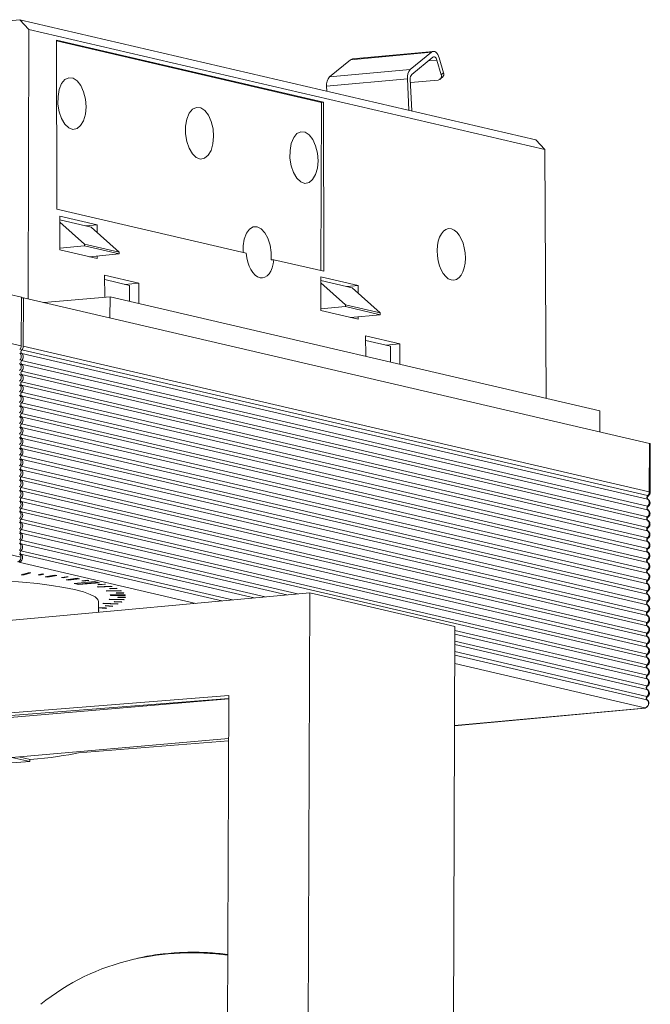
# Model space of a CAD drawing. Units: millimetres. Extents: x 35 to 103, y 8 to 133.
# Drawn here: x 73 to 103, y 86 to 132 of the extents above; entities that cross this region are included whole.
import ezdxf

# ---------------------------------------------------------------- set-up
doc = ezdxf.new("R2010")
doc.units = ezdxf.units.MM

msp = doc.modelspace()

# ---------------------------------------------------------------- linework, layer by layer
at = {"color": 8, "linetype": 'Continuous', "lineweight": 15}
for p, q in [((73.269, 131.642), (70.934, 131.427)), ((73.689, 131.184), (73.269, 131.642)), ((73.269, 131.642), (97.42, 126.023)), ((73.67, 118.579), (73.689, 131.184)), ((97.843, 125.564), (73.689, 131.184)), ((87.481, 127.779), (74.991, 130.685)), ((74.991, 130.685), (75.01, 122.776)), ((87.395, 127.77), (74.991, 130.655)), ((92.536, 130.118), (88.757, 129.77)), ((92.624, 130.157), (88.845, 129.808)), ((92.536, 130.118), (91.549, 129.313)), ((88.757, 129.77), (87.77, 128.964)), ((92.603, 129.889), (91.616, 129.083)), ((92.788, 129.755), (92.395, 129.719)), ((92.99, 129.065), (92.788, 129.755)), ((93.108, 129.161), (92.906, 129.851)), ((87.77, 128.964), (91.549, 129.313)), ((92.99, 129.065), (93.108, 129.161)), ((91.413, 128.873), (87.634, 128.524)), ((91.413, 128.873), (91.477, 127.406)), ((91.548, 128.863), (91.614, 127.374)), ((92.847, 128.816), (91.556, 128.697)), ((92.938, 128.852), (93.056, 128.948)), ((87.634, 128.524), (87.644, 128.298)), ((87.367, 119.898), (87.395, 127.77)), ((87.481, 127.779), (87.395, 127.77)), ((87.5, 119.867), (87.481, 127.779)), ((97.42, 126.023), (97.843, 125.564)), ((97.915, 113.92), (97.843, 125.564)), ((75.01, 122.776), (83.861, 120.716)), ((76.89, 122.045), (75.142, 122.452)), ((75.142, 122.452), (75.146, 120.871)), ((75.143, 122.282), (76.616, 121.939)), ((75.143, 122.171), (76.294, 121.139)), ((76.89, 122.045), (76.368, 121.996)), ((76.616, 121.939), (77.923, 120.76)), ((76.891, 121.69), (76.89, 122.045)), ((76.294, 121.056), (75.146, 120.95)), ((75.146, 120.871), (76.894, 120.464)), ((76.294, 121.139), (76.294, 121.056)), ((76.294, 121.139), (77.923, 120.76)), ((76.294, 121.056), (77.922, 120.677)), ((77.922, 120.677), (77.923, 120.76)), ((77.922, 120.677), (76.53, 120.549)), ((76.894, 120.464), (76.894, 120.582)), ((85.163, 120.411), (87.5, 119.867)), ((67.994, 119.899), (73.346, 118.654)), ((78.845, 119.318), (77.243, 119.691)), ((77.243, 119.691), (77.246, 118.65)), ((78.402, 119.207), (77.244, 119.477)), ((89.106, 119.203), (87.358, 119.61)), ((87.358, 119.61), (87.362, 118.028)), ((87.359, 119.439), (88.832, 119.097)), ((78.845, 119.318), (78.188, 119.257)), ((78.408, 118.458), (78.402, 119.207)), ((78.847, 118.356), (78.845, 119.318)), ((87.359, 119.329), (88.51, 118.297)), ((89.106, 119.203), (88.584, 119.154)), ((88.832, 119.097), (90.139, 117.918)), ((89.107, 118.848), (89.106, 119.203)), ((73.346, 118.654), (73.342, 116.379)), ((73.346, 118.622), (73.445, 118.631)), ((73.437, 116.357), (73.445, 118.631)), ((73.445, 118.631), (102.742, 111.815)), ((77.494, 118.671), (74.395, 118.41)), ((77.493, 117.689), (77.494, 118.671)), ((77.494, 118.671), (100.42, 113.337)), ((88.51, 118.214), (87.362, 118.108)), ((87.362, 118.028), (89.11, 117.622)), ((88.51, 118.297), (88.51, 118.214)), ((88.51, 118.297), (90.139, 117.918)), ((88.51, 118.214), (90.139, 117.835)), ((73.342, 116.379), (67.986, 117.625)), ((90.139, 117.835), (88.746, 117.706)), ((89.11, 117.622), (89.11, 117.74)), ((90.139, 117.835), (90.139, 117.918)), ((91.061, 116.476), (89.459, 116.849)), ((89.459, 116.849), (89.462, 115.887)), ((90.618, 116.365), (89.46, 116.634)), ((73.36, 116.185), (102.658, 109.369)), ((73.437, 116.357), (102.734, 109.54)), ((91.061, 116.476), (90.404, 116.415)), ((90.625, 115.616), (90.618, 116.365)), ((91.063, 115.514), (91.061, 116.476)), ((73.359, 115.691), (102.657, 108.874)), ((73.36, 116.02), (102.658, 109.204)), ((73.357, 115.196), (102.655, 108.38)), ((73.358, 115.526), (102.656, 108.709)), ((73.356, 115.031), (102.654, 108.215)), ((73.355, 114.702), (102.653, 107.885)), ((73.355, 114.537), (102.653, 107.72)), ((73.353, 114.207), (102.651, 107.391)), ((73.353, 114.042), (102.651, 107.226)), ((73.351, 113.548), (102.649, 106.731)), ((73.352, 113.713), (102.65, 106.896)), ((73.349, 113.053), (102.647, 106.237)), ((73.35, 113.218), (102.648, 106.402)), ((100.42, 113.337), (100.426, 112.354)), ((73.347, 112.559), (102.646, 105.742)), ((73.348, 112.724), (102.646, 105.907)), ((73.346, 112.229), (102.644, 105.413)), ((73.346, 112.064), (102.644, 105.248)), ((73.344, 111.57), (102.642, 104.753)), ((73.345, 111.735), (102.643, 104.918)), ((102.734, 109.54), (102.742, 111.815)), ((102.774, 109.52), (102.782, 111.795)), ((73.342, 111.075), (102.64, 104.259)), ((73.343, 111.24), (102.641, 104.424)), ((73.341, 110.746), (102.639, 103.929)), ((73.339, 110.251), (102.637, 103.435)), ((73.34, 110.581), (102.638, 103.764)), ((73.337, 109.757), (102.636, 102.94)), ((73.339, 110.086), (102.637, 103.27)), ((73.336, 109.262), (102.634, 102.446)), ((73.337, 109.592), (102.635, 102.775)), ((73.334, 108.768), (102.632, 101.951)), ((73.335, 109.097), (102.633, 102.281)), ((73.333, 108.603), (102.631, 101.787)), ((73.332, 108.273), (102.63, 101.457)), ((73.332, 108.109), (102.63, 101.292)), ((73.326, 106.485), (67.951, 107.735)), ((73.33, 107.779), (86.275, 104.767)), ((73.33, 107.614), (85.767, 104.72)), ((73.328, 107.12), (84.245, 104.58)), ((73.329, 107.284), (84.752, 104.627)), ((73.326, 106.625), (82.722, 104.439)), ((73.327, 106.79), (83.229, 104.486)), ((81.512, 104.328), (73.231, 106.254)), ((73.662, 105.76), (73.342, 105.669)), ((73.342, 105.669), (73.476, 105.658)), ((73.41, 105.688), (73.476, 105.683)), ((73.476, 105.683), (73.727, 105.755)), ((73.476, 105.658), (73.795, 105.75)), ((73.476, 105.683), (73.476, 105.658)), ((73.795, 105.75), (73.662, 105.76)), ((74.312, 105.704), (74.126, 105.661)), ((74.126, 105.661), (74.21, 105.653)), ((74.201, 105.678), (74.21, 105.677)), ((74.21, 105.677), (74.321, 105.703)), ((74.21, 105.653), (74.396, 105.696)), ((74.21, 105.677), (74.21, 105.653)), ((74.396, 105.696), (74.312, 105.704)), ((74.886, 105.644), (74.464, 105.563)), ((74.464, 105.563), (74.584, 105.549)), ((74.544, 105.579), (74.584, 105.574)), ((74.584, 105.574), (74.926, 105.64)), ((74.584, 105.549), (75.006, 105.631)), ((74.584, 105.574), (74.584, 105.549)), ((75.006, 105.631), (74.886, 105.644)), ((75.464, 105.573), (75.229, 105.535)), ((75.229, 105.535), (75.303, 105.525)), ((75.303, 105.525), (75.538, 105.562)), ((75.303, 105.547), (75.303, 105.525)), ((75.538, 105.562), (75.464, 105.573)), ((75.962, 105.499), (75.449, 105.43)), ((75.449, 105.43), (75.551, 105.414)), ((75.532, 105.442), (75.551, 105.438)), ((75.551, 105.438), (75.981, 105.496)), ((75.551, 105.414), (76.064, 105.483)), ((75.551, 105.438), (75.551, 105.414)), ((76.788, 105.345), (75.822, 105.256)), ((75.822, 105.256), (76.039, 105.205)), ((75.898, 105.263), (76.039, 105.23)), ((76.064, 105.483), (75.962, 105.499)), ((76.039, 105.23), (76.929, 105.312)), ((76.039, 105.205), (77.005, 105.294)), ((76.039, 105.23), (76.039, 105.205)), ((76.449, 105.414), (76.172, 105.383)), ((76.172, 105.383), (76.234, 105.371)), ((76.234, 105.371), (76.51, 105.402)), ((76.234, 105.39), (76.234, 105.371)), ((76.51, 105.402), (76.449, 105.414)), ((77.005, 105.294), (76.788, 105.345)), ((77.539, 105.139), (76.895, 105.101)), ((76.895, 105.101), (76.953, 105.08)), ((77.237, 105.233), (76.927, 105.21)), ((76.927, 105.21), (76.974, 105.197)), ((76.953, 105.08), (77.598, 105.119)), ((76.953, 105.105), (76.953, 105.08)), ((76.974, 105.197), (77.284, 105.22)), ((76.974, 105.213), (76.974, 105.197)), ((77.284, 105.22), (77.237, 105.233)), ((77.598, 105.119), (77.539, 105.139)), ((69.213, 103.192), (86.846, 104.82)), ((77.994, 104.935), (77.311, 104.915)), ((77.311, 104.915), (77.345, 104.893)), ((77.345, 104.916), (77.345, 104.893)), ((77.345, 104.893), (78.027, 104.914)), ((77.804, 105.035), (77.471, 105.02)), ((77.471, 105.02), (77.502, 105.006)), ((77.502, 105.022), (77.502, 105.006)), ((77.502, 105.006), (77.835, 105.021)), ((78.204, 104.724), (77.505, 104.721)), ((77.505, 104.721), (77.512, 104.699)), ((77.512, 104.721), (77.512, 104.699)), ((77.512, 104.699), (78.211, 104.702)), ((78.133, 104.827), (77.786, 104.821)), ((77.786, 104.821), (77.8, 104.806)), ((77.8, 104.821), (77.8, 104.806)), ((77.8, 104.806), (78.147, 104.812)), ((77.835, 105.021), (77.804, 105.035)), ((77.864, 104.617), (77.861, 104.602)), ((77.861, 104.602), (78.21, 104.599)), ((78.214, 104.614), (77.864, 104.617)), ((78.027, 104.914), (77.994, 104.935)), ((78.147, 104.812), (78.133, 104.827)), ((78.211, 104.702), (78.204, 104.724)), ((78.21, 104.599), (78.214, 104.614)), ((78.211, 104.614), (78.21, 104.599)), ((86.846, 104.82), (86.676, 56.954)), ((93.633, 103.241), (86.846, 104.82)), ((76.954, 103.907), (76.953, 104.409)), ((77.345, 104.107), (76.953, 104.138)), ((76.953, 104.138), (77.277, 104.112)), ((77.206, 104.336), (77.162, 104.315)), ((77.162, 104.315), (77.831, 104.282)), ((77.875, 104.303), (77.206, 104.336)), ((77.306, 104.221), (77.268, 104.207)), ((77.268, 104.207), (77.592, 104.186)), ((77.63, 104.2), (77.306, 104.221)), ((77.469, 104.526), (77.451, 104.504)), ((77.451, 104.504), (78.145, 104.489)), ((78.164, 104.511), (77.469, 104.526)), ((77.592, 104.202), (77.592, 104.186)), ((77.592, 104.186), (77.63, 104.2)), ((77.702, 104.415), (77.681, 104.4)), ((77.681, 104.4), (78.024, 104.388)), ((78.045, 104.403), (77.702, 104.415)), ((77.831, 104.306), (77.831, 104.282)), ((77.831, 104.282), (77.875, 104.303)), ((78.024, 104.388), (78.045, 104.403)), ((78.024, 104.403), (78.024, 104.388)), ((78.145, 104.512), (78.145, 104.489)), ((78.145, 104.489), (78.164, 104.511)), ((76.953, 104.113), (77.277, 104.088)), ((76.982, 104.012), (76.953, 104.015)), ((76.953, 104.005), (76.982, 104.012)), ((77.277, 104.112), (77.278, 104.112)), ((77.277, 104.112), (77.277, 104.088)), ((77.277, 104.088), (77.345, 104.107)), ((93.462, 55.375), (93.633, 103.241)), ((93.632, 103.055), (102.628, 100.962)), ((93.632, 102.891), (102.628, 100.798)), ((93.63, 102.561), (102.627, 100.468)), ((93.63, 102.396), (102.626, 100.303)), ((93.628, 101.902), (102.624, 99.809)), ((93.629, 102.067), (102.625, 99.973)), ((102.53, 99.437), (93.627, 101.509)), ((83.051, 100.021), (69.235, 98.916)), ((82.937, 67.949), (83.051, 100.021)), ((83.051, 99.88), (66.947, 98.609)), ((66.983, 98.498), (83.051, 99.865)), ((93.616, 98.606), (102.515, 99.427)), ((93.616, 98.603), (102.535, 99.426)), ((102.535, 99.426), (102.515, 99.427)), ((83.044, 98.005), (72.904, 97.121)), ((76.022, 97.337), (83.044, 97.898)), ((72.904, 97.121), (73.744, 96.925)), ((73.755, 97.025), (73.222, 97.149)), ((73.744, 97.027), (73.744, 96.925))]:
    msp.add_line(p, q, dxfattribs=at)
at = {"color": 8, "linetype": 'Continuous', "lineweight": 15, "flags": 128}
for points in [[(92.906, 129.851), (92.875, 129.937), (92.837, 130.012), (92.792, 130.074), (92.742, 130.12), (92.69, 130.148), (92.637, 130.157), (92.585, 130.147), (92.536, 130.118)], [(88.757, 129.77), (88.806, 129.798), (88.845, 129.808)], [(92.603, 129.889), (92.627, 129.903), (92.653, 129.908), (92.68, 129.903), (92.706, 129.889), (92.731, 129.866), (92.754, 129.836), (92.773, 129.798), (92.788, 129.755)], [(76.372, 127.566), (76.344, 127.927), (76.259, 128.27), (76.127, 128.564), (75.957, 128.782), (75.765, 128.907), (75.569, 128.926), (75.386, 128.837), (75.231, 128.65), (75.119, 128.38), (75.06, 128.051), (75.059, 127.693), (75.115, 127.337), (75.225, 127.015), (75.378, 126.756), (75.561, 126.582), (75.757, 126.51), (75.949, 126.545), (76.12, 126.684), (76.255, 126.916), (76.341, 127.219), (76.372, 127.566)], [(82.344, 126.177), (82.316, 126.538), (82.232, 126.88), (82.099, 127.174), (81.929, 127.393), (81.738, 127.517), (81.541, 127.536), (81.358, 127.448), (81.203, 127.26), (81.091, 126.99), (81.032, 126.661), (81.031, 126.303), (81.088, 125.947), (81.198, 125.625), (81.35, 125.366), (81.533, 125.193), (81.729, 125.12), (81.921, 125.155), (82.092, 125.295), (82.227, 125.526), (82.313, 125.829), (82.344, 126.177)], [(87.23, 125.04), (87.202, 125.401), (87.118, 125.744), (86.985, 126.037), (86.816, 126.256), (86.624, 126.38), (86.428, 126.399), (86.244, 126.311), (86.09, 126.123), (85.978, 125.853), (85.919, 125.524), (85.917, 125.166), (85.974, 124.81), (86.084, 124.489), (86.237, 124.229), (86.42, 124.056), (86.616, 123.983), (86.808, 124.019), (86.979, 124.158), (87.113, 124.39), (87.2, 124.693), (87.23, 125.04)], [(85.031, 120.401), (85.037, 120.747), (84.988, 121.094), (84.888, 121.412), (84.746, 121.675), (84.574, 121.862), (84.385, 121.956), (84.197, 121.95), (84.023, 121.844), (83.88, 121.647), (83.778, 121.375), (83.727, 121.052), (83.727, 120.748)], [(102.658, 109.369), (102.673, 109.364), (102.682, 109.36), (102.684, 109.355), (102.681, 109.351), (102.68, 109.35)], [(102.774, 109.52), (102.774, 109.519), (102.773, 109.516)], [(102.657, 108.874), (102.671, 108.87), (102.68, 108.865), (102.682, 108.861), (102.679, 108.856), (102.678, 108.856)], [(102.658, 109.204), (102.672, 109.199), (102.679, 109.196)], [(102.679, 109.196), (102.681, 109.195), (102.684, 109.191)], [(102.655, 108.38), (102.669, 108.375), (102.678, 108.371), (102.681, 108.366), (102.677, 108.362), (102.677, 108.361)], [(102.656, 108.709), (102.67, 108.705), (102.678, 108.702)], [(102.678, 108.702), (102.679, 108.701), (102.682, 108.697)], [(102.653, 107.885), (102.668, 107.881), (102.676, 107.876), (102.679, 107.872), (102.675, 107.867), (102.675, 107.867)], [(102.654, 108.215), (102.669, 108.211), (102.676, 108.207)], [(102.676, 108.207), (102.677, 108.206), (102.68, 108.202)], [(102.651, 107.391), (102.666, 107.386), (102.674, 107.382), (102.677, 107.377), (102.674, 107.373), (102.673, 107.372)], [(102.653, 107.72), (102.667, 107.716), (102.674, 107.713)], [(102.674, 107.713), (102.676, 107.712), (102.678, 107.708)], [(102.651, 107.226), (102.665, 107.222), (102.672, 107.218)], [(102.672, 107.218), (102.674, 107.217), (102.676, 107.213)], [(102.649, 106.731), (102.663, 106.727), (102.671, 106.724)], [(102.65, 106.896), (102.664, 106.892), (102.673, 106.887), (102.675, 106.883), (102.672, 106.878), (102.671, 106.878)], [(102.671, 106.724), (102.672, 106.723), (102.675, 106.719)], [(102.647, 106.237), (102.662, 106.233), (102.669, 106.229)], [(102.648, 106.402), (102.662, 106.397), (102.671, 106.393), (102.674, 106.388), (102.67, 106.384), (102.67, 106.383)], [(102.669, 106.229), (102.67, 106.228), (102.673, 106.224)], [(102.646, 105.907), (102.661, 105.903), (102.669, 105.898), (102.672, 105.894), (102.668, 105.889), (102.668, 105.889)], [(102.646, 105.742), (102.66, 105.738), (102.667, 105.735)], [(102.667, 105.735), (102.669, 105.734), (102.671, 105.73)], [(72.64, 105.38), (73.399, 105.322), (74.107, 105.252), (74.755, 105.17), (75.333, 105.077), (75.833, 104.974), (76.248, 104.864), (76.571, 104.747), (76.797, 104.626), (76.924, 104.502), (76.953, 104.409)], [(102.644, 105.413), (102.659, 105.409), (102.667, 105.404), (102.67, 105.399), (102.666, 105.395), (102.666, 105.394)], [(102.644, 105.248), (102.658, 105.244), (102.665, 105.24)], [(102.665, 105.24), (102.667, 105.239), (102.669, 105.235)], [(102.642, 104.753), (102.656, 104.749), (102.664, 104.746)], [(102.643, 104.918), (102.657, 104.914), (102.666, 104.91), (102.668, 104.905), (102.665, 104.9), (102.664, 104.9)], [(102.664, 104.746), (102.665, 104.745), (102.668, 104.741)], [(102.64, 104.259), (102.655, 104.255), (102.662, 104.251)], [(102.641, 104.424), (102.655, 104.42), (102.664, 104.415), (102.667, 104.41), (102.663, 104.406), (102.663, 104.406)], [(102.662, 104.251), (102.663, 104.25), (102.666, 104.246)], [(102.638, 103.764), (102.653, 103.76), (102.66, 103.757)], [(102.639, 103.929), (102.653, 103.925), (102.662, 103.921), (102.665, 103.916), (102.661, 103.911), (102.661, 103.911)], [(102.66, 103.757), (102.662, 103.756), (102.664, 103.752)], [(102.637, 103.435), (102.652, 103.431), (102.66, 103.426), (102.663, 103.421), (102.659, 103.417), (102.659, 103.417)], [(102.637, 103.27), (102.651, 103.266), (102.658, 103.262)], [(102.658, 103.262), (102.66, 103.261), (102.662, 103.257)], [(102.635, 102.775), (102.649, 102.771), (102.657, 102.768)], [(102.636, 102.94), (102.65, 102.936), (102.659, 102.932), (102.661, 102.927), (102.658, 102.922), (102.657, 102.922)], [(102.657, 102.768), (102.658, 102.767), (102.661, 102.763)], [(102.634, 102.446), (102.648, 102.442), (102.657, 102.437), (102.659, 102.432), (102.656, 102.428), (102.656, 102.428)], [(102.632, 101.951), (102.646, 101.947), (102.655, 101.943), (102.658, 101.938), (102.654, 101.933), (102.654, 101.933)], [(102.633, 102.281), (102.648, 102.277), (102.655, 102.273)], [(102.655, 102.273), (102.656, 102.272), (102.659, 102.269)], [(102.63, 101.457), (102.645, 101.453), (102.653, 101.448), (102.656, 101.444), (102.652, 101.439), (102.652, 101.439)], [(102.631, 101.787), (102.646, 101.782), (102.653, 101.779)], [(102.653, 101.779), (102.655, 101.778), (102.657, 101.774)], [(102.628, 100.962), (102.643, 100.958), (102.652, 100.954), (102.654, 100.949), (102.651, 100.944), (102.65, 100.944)], [(102.63, 101.292), (102.644, 101.288), (102.651, 101.284)], [(102.651, 101.284), (102.653, 101.283), (102.655, 101.28)], [(102.627, 100.468), (102.641, 100.464), (102.65, 100.459), (102.652, 100.455), (102.649, 100.45), (102.649, 100.45)], [(102.628, 100.798), (102.642, 100.793), (102.65, 100.79)], [(102.65, 100.79), (102.651, 100.789), (102.654, 100.785)], [(102.626, 100.303), (102.641, 100.299), (102.648, 100.295)], [(102.648, 100.295), (102.649, 100.294), (102.652, 100.291)], [(102.624, 99.809), (102.639, 99.804), (102.646, 99.801)], [(102.625, 99.973), (102.639, 99.969), (102.648, 99.965), (102.651, 99.96), (102.647, 99.955), (102.647, 99.955)], [(102.646, 99.801), (102.647, 99.8), (102.65, 99.796)], [(102.515, 99.427), (102.523, 99.428), (102.529, 99.429), (102.534, 99.43), (102.537, 99.432), (102.538, 99.433), (102.537, 99.435), (102.535, 99.436), (102.53, 99.437)]]:
    msp.add_lwpolyline(points, dxfattribs=at)
at = {"color": 8, "linetype": 'Continuous', "lineweight": 15}
for centre, radius, start, end in [((91.962, 128.944), 0.554, 138.2133, 187.344), ((91.823, 128.899), 0.277, 138.2127, 187.3445), ((92.823, 128.995), 0.181, 277.6439, 22.7317), ((92.923, 129.094), 0.197, 312.4577, 20.1683), ((88.183, 128.595), 0.554, 138.2133, 187.344), ((102.743, 111.767), 0.0481, 35.3482, 90.9679), ((102.728, 109.286), 0.108, 130.2401, 229.352), ((102.503, 109.539), 0.231, 312.209, 0.2216), ((102.735, 109.492), 0.0481, 35.3482, 90.9679), ((102.727, 108.791), 0.108, 130.2401, 229.352), ((102.517, 109.039), 0.217, 310.2402, 49.352), ((102.725, 108.297), 0.108, 130.2401, 229.352), ((102.515, 108.545), 0.217, 310.2402, 49.352), ((102.723, 107.802), 0.108, 130.2401, 229.352), ((102.513, 108.05), 0.217, 310.2402, 49.352), ((102.721, 107.308), 0.108, 130.2399, 229.3522), ((102.511, 107.556), 0.217, 310.2402, 49.352), ((102.51, 107.061), 0.217, 310.2402, 49.352), ((102.72, 106.813), 0.108, 130.2402, 229.352), ((102.508, 106.567), 0.217, 310.2402, 49.352), ((102.718, 106.319), 0.108, 130.2402, 229.352), ((102.506, 106.073), 0.217, 310.2401, 49.3521), ((102.716, 105.825), 0.108, 130.2402, 229.352), ((102.504, 105.578), 0.217, 310.2402, 49.352), ((102.714, 105.33), 0.108, 130.2402, 229.352), ((102.503, 105.084), 0.217, 310.2402, 49.352), ((102.713, 104.836), 0.108, 130.2402, 229.352), ((102.501, 104.589), 0.217, 310.2402, 49.352), ((102.711, 104.341), 0.108, 130.2402, 229.352), ((102.499, 104.095), 0.217, 310.2402, 49.352), ((102.709, 103.847), 0.108, 130.2402, 229.352), ((102.497, 103.6), 0.217, 310.2402, 49.352), ((102.707, 103.352), 0.108, 130.2401, 229.3521), ((102.496, 103.106), 0.217, 310.2402, 49.352), ((102.705, 102.858), 0.108, 130.2402, 229.352), ((102.494, 102.611), 0.217, 310.2402, 49.352), ((102.704, 102.363), 0.108, 130.2401, 229.3521), ((102.702, 101.869), 0.108, 130.2402, 229.352), ((102.492, 102.117), 0.217, 310.2402, 49.352), ((102.7, 101.374), 0.108, 130.2401, 229.3521), ((102.49, 101.622), 0.217, 310.2402, 49.352), ((102.698, 100.88), 0.108, 130.2402, 229.352), ((102.489, 101.128), 0.217, 310.2402, 49.352), ((102.697, 100.385), 0.108, 130.2402, 229.352), ((102.487, 100.633), 0.217, 310.2401, 49.3521), ((102.485, 100.139), 0.217, 310.2401, 49.352), ((102.489, 99.645), 0.212, 281.2389, 50.3017), ((102.695, 99.891), 0.108, 130.2401, 229.352), ((102.525, 99.499), 0.0741, 277.7381, 327.1268), ((80.919, 77.331), 10.593, 102.8606, 128.9973), ((81.357, 75.339), 12.633, 82.4925, 102.79)]:
    msp.add_arc(centre, radius, start, end, dxfattribs=at)
msp.add_ellipse((93.466, 120.659), major_axis=(-0.122, 1.21), ratio=0.536324, dxfattribs=at)
for centre, major_axis, ratio, start_param, end_param in [((84.512, 120.766), (-0.122, 1.21), 0.536324, 1.557881, 4.361065), ((100.561, 121.714), (64.937, 4.658), 0.003133, 4.470665, 4.472765), ((73.174, 116.363), (0.044, 0.195), 0.830727, 3.991289, 4.9764), ((73.407, 116.107), (0.0235, 0.0972), 0.839581, 0.862084, 2.832305), ((73.267, 116.342), (0.047, 0.194), 0.839581, 4.003676, 4.988787), ((73.173, 115.868), (0.044, 0.195), 0.830727, 3.991289, 5.961511), ((73.405, 115.612), (0.0235, 0.0972), 0.839581, 0.862084, 2.832305), ((73.265, 115.847), (0.047, 0.194), 0.839581, 4.003676, 5.973898), ((73.172, 115.374), (0.044, 0.195), 0.830727, 3.991289, 5.961511), ((73.404, 115.118), (0.0235, 0.0972), 0.839581, 0.862084, 2.832305), ((73.264, 115.353), (0.047, 0.194), 0.839581, 4.003676, 5.973898), ((73.172, 114.879), (0.044, 0.195), 0.830727, 3.991289, 5.961511), ((73.262, 114.858), (0.047, 0.194), 0.839581, 4.003676, 5.973898), ((73.171, 114.384), (0.044, 0.195), 0.830727, 3.991289, 5.961511), ((73.402, 114.623), (0.0235, 0.0972), 0.839581, 0.862084, 2.832305), ((73.26, 114.364), (0.047, 0.194), 0.839581, 4.003676, 5.973898), ((73.17, 113.89), (0.044, 0.195), 0.830727, 3.991289, 5.961511), ((73.4, 114.129), (0.0235, 0.0972), 0.839581, 0.862084, 2.832305), ((73.258, 113.869), (0.047, 0.194), 0.839581, 4.003676, 5.973898), ((73.169, 113.395), (0.044, 0.195), 0.830727, 3.991289, 5.961511), ((73.398, 113.634), (0.0235, 0.0972), 0.839581, 0.862084, 2.832305), ((73.257, 113.375), (0.047, 0.194), 0.839581, 4.003676, 5.973898), ((73.168, 112.9), (0.044, 0.195), 0.830727, 3.991289, 5.961511), ((73.396, 113.14), (0.0235, 0.0972), 0.839581, 0.862084, 2.832305), ((73.255, 112.88), (0.047, 0.194), 0.839581, 4.003676, 5.973898), ((73.168, 112.406), (0.044, 0.195), 0.830727, 3.991289, 5.961511), ((73.395, 112.645), (0.0235, 0.0972), 0.839581, 0.862084, 2.832305), ((73.253, 112.386), (0.047, 0.194), 0.839581, 4.003676, 5.973898), ((73.167, 111.911), (0.044, 0.195), 0.830727, 3.991289, 5.961511), ((73.393, 112.151), (0.0235, 0.0972), 0.839581, 0.862084, 2.832305), ((73.251, 111.891), (0.047, 0.194), 0.839581, 4.003676, 5.973898), ((73.166, 111.416), (0.044, 0.195), 0.830727, 3.991289, 5.961511), ((73.391, 111.656), (0.0235, 0.0972), 0.839581, 0.862084, 2.832305), ((73.249, 111.397), (0.047, 0.194), 0.839581, 4.003676, 5.973898), ((73.165, 110.921), (0.044, 0.195), 0.830727, 3.991289, 5.961511), ((73.389, 111.162), (0.0235, 0.0972), 0.839581, 0.862084, 2.832305), ((73.248, 110.902), (0.047, 0.194), 0.839581, 4.003676, 5.973898), ((73.164, 110.427), (0.044, 0.195), 0.830727, 3.991289, 5.961511), ((73.388, 110.668), (0.0235, 0.0972), 0.839581, 0.862084, 2.832305), ((73.386, 110.173), (0.0235, 0.0972), 0.839581, 0.862084, 2.832305), ((73.246, 110.408), (0.047, 0.194), 0.839581, 4.003676, 5.973898), ((73.163, 109.932), (0.044, 0.195), 0.830727, 3.991289, 5.961511), ((73.384, 109.679), (0.0235, 0.0972), 0.839581, 0.862084, 2.832305), ((73.244, 109.913), (0.047, 0.194), 0.839581, 4.003676, 5.973898), ((73.163, 109.437), (0.044, 0.195), 0.830727, 3.991289, 5.961511), ((73.382, 109.184), (0.0235, 0.0972), 0.839581, 0.862084, 2.832305), ((73.242, 109.419), (0.047, 0.194), 0.839581, 4.003676, 5.973898), ((73.162, 108.943), (0.044, 0.195), 0.830727, 3.991289, 5.961511), ((73.381, 108.69), (0.0235, 0.0972), 0.839581, 0.862084, 2.832305), ((73.241, 108.924), (0.047, 0.194), 0.839581, 4.003676, 5.973898), ((73.161, 108.448), (0.044, 0.195), 0.830727, 3.991289, 5.961511), ((73.239, 108.43), (0.047, 0.194), 0.839581, 4.003676, 5.973898), ((73.16, 107.953), (0.044, 0.195), 0.830727, 3.991289, 5.961511), ((73.379, 108.195), (0.0235, 0.0972), 0.839581, 0.862084, 2.832305), ((73.237, 107.935), (0.047, 0.194), 0.839581, 4.003676, 5.973898), ((73.159, 107.459), (0.044, 0.195), 0.830727, 3.991289, 5.961511), ((73.377, 107.701), (0.0235, 0.0972), 0.839581, 0.862084, 2.832305), ((73.235, 107.441), (0.047, 0.194), 0.839581, 4.003676, 5.973898), ((73.159, 106.964), (0.044, 0.195), 0.830727, 3.991289, 5.961511), ((73.375, 107.206), (0.0235, 0.0972), 0.839581, 0.862084, 2.832305), ((73.234, 106.946), (0.047, 0.194), 0.839581, 4.003676, 5.973898), ((73.158, 106.469), (0.044, 0.195), 0.830727, 3.405604, 4.9764), ((73.232, 106.452), (0.047, 0.194), 0.839581, 3.417991, 5.973898), ((73.158, 106.469), (0.044, 0.195), 0.830727, 4.9764, 5.961511), ((73.374, 106.712), (0.0235, 0.0972), 0.839581, 0.862084, 2.832305), ((69.944, 97.81), (7, -0.056), 0.145353, 2.145902, 5.287494), ((69.944, 97.911), (7.02, -0.087), 0.142531, 5.288059, 5.760913)]:
    msp.add_ellipse(centre, major_axis=major_axis, ratio=ratio, start_param=start_param, end_param=end_param, dxfattribs=at)
for points, knots in [([(102.679, 109.197), (102.675, 109.199), (102.665, 109.207), (102.646, 109.231), (102.637, 109.267), (102.642, 109.303), (102.657, 109.33), (102.672, 109.345), (102.678, 109.348), (102.68, 109.35)], [0, 0, 0, 0, 0.09904, 0.275799, 0.457494, 0.658555, 0.813761, 0.940514, 1, 1, 1, 1]), ([(102.68, 109.35), (102.693, 109.36), (102.72, 109.38), (102.749, 109.42), (102.769, 109.467), (102.772, 109.5), (102.773, 109.516)], [0, 0, 0, 0, 0.2491806, 0.4990113, 0.7493602, 1, 1, 1, 1]), ([(102.677, 108.702), (102.673, 108.705), (102.663, 108.712), (102.645, 108.736), (102.635, 108.772), (102.64, 108.808), (102.655, 108.835), (102.67, 108.85), (102.676, 108.854), (102.678, 108.855)], [0, 0, 0, 0, 0.09904, 0.275799, 0.457494, 0.658555, 0.813761, 0.940514, 1, 1, 1, 1]), ([(102.678, 108.856), (102.692, 108.866), (102.718, 108.885), (102.747, 108.926), (102.766, 108.972), (102.773, 109.022), (102.768, 109.072), (102.751, 109.119), (102.723, 109.161), (102.697, 109.181), (102.684, 109.191)], [0, 0, 0, 0, 0.124612, 0.249529, 0.374696, 0.500001, 0.625302, 0.750471, 0.875391, 1, 1, 1, 1]), ([(102.675, 108.208), (102.671, 108.21), (102.661, 108.218), (102.643, 108.242), (102.633, 108.278), (102.638, 108.314), (102.653, 108.341), (102.668, 108.356), (102.674, 108.36), (102.676, 108.361)], [0, 0, 0, 0, 0.09904, 0.275799, 0.457494, 0.658555, 0.813761, 0.940514, 1, 1, 1, 1]), ([(102.677, 108.361), (102.69, 108.371), (102.716, 108.391), (102.745, 108.431), (102.764, 108.478), (102.771, 108.527), (102.766, 108.577), (102.749, 108.624), (102.721, 108.666), (102.695, 108.687), (102.682, 108.697)], [0, 0, 0, 0, 0.124612, 0.249529, 0.374696, 0.500001, 0.625304, 0.750471, 0.875391, 1, 1, 1, 1]), ([(102.673, 107.713), (102.67, 107.716), (102.659, 107.723), (102.641, 107.747), (102.632, 107.783), (102.636, 107.819), (102.651, 107.846), (102.666, 107.861), (102.672, 107.865), (102.674, 107.866)], [0, 0, 0, 0, 0.09904, 0.2758, 0.457492, 0.658553, 0.813763, 0.940514, 1, 1, 1, 1]), ([(102.675, 107.867), (102.688, 107.877), (102.714, 107.896), (102.744, 107.937), (102.763, 107.983), (102.77, 108.033), (102.765, 108.083), (102.747, 108.13), (102.719, 108.172), (102.693, 108.192), (102.68, 108.202)], [0, 0, 0, 0, 0.124612, 0.249529, 0.374696, 0.500001, 0.625304, 0.750471, 0.875391, 1, 1, 1, 1]), ([(102.672, 107.219), (102.668, 107.221), (102.657, 107.229), (102.639, 107.253), (102.63, 107.289), (102.635, 107.325), (102.65, 107.352), (102.665, 107.367), (102.671, 107.371), (102.673, 107.372)], [0, 0, 0, 0, 0.0990397, 0.2757996, 0.4574906, 0.6585513, 0.8137616, 0.9405116, 1, 1, 1, 1]), ([(102.673, 107.372), (102.686, 107.382), (102.713, 107.402), (102.742, 107.442), (102.761, 107.489), (102.768, 107.538), (102.763, 107.588), (102.745, 107.635), (102.717, 107.677), (102.691, 107.698), (102.678, 107.708)], [0, 0, 0, 0, 0.124612, 0.249529, 0.374696, 0.500001, 0.625304, 0.750471, 0.875391, 1, 1, 1, 1]), ([(102.671, 106.878), (102.685, 106.888), (102.711, 106.907), (102.74, 106.948), (102.759, 106.994), (102.766, 107.044), (102.761, 107.094), (102.744, 107.141), (102.716, 107.183), (102.689, 107.203), (102.676, 107.213)], [0, 0, 0, 0, 0.124612, 0.249529, 0.374697, 0.500001, 0.625304, 0.750471, 0.875391, 1, 1, 1, 1]), ([(102.67, 106.724), (102.666, 106.727), (102.656, 106.734), (102.638, 106.759), (102.628, 106.794), (102.633, 106.83), (102.648, 106.857), (102.663, 106.872), (102.669, 106.876), (102.671, 106.877)], [0, 0, 0, 0, 0.09904, 0.275799, 0.457494, 0.658555, 0.813761, 0.940513, 1, 1, 1, 1]), ([(102.67, 106.383), (102.683, 106.393), (102.709, 106.413), (102.738, 106.454), (102.757, 106.5), (102.764, 106.549), (102.759, 106.599), (102.742, 106.646), (102.714, 106.688), (102.688, 106.709), (102.675, 106.719)], [0, 0, 0, 0, 0.124612, 0.249529, 0.374697, 0.500001, 0.625304, 0.750471, 0.875391, 1, 1, 1, 1]), ([(102.668, 106.23), (102.664, 106.233), (102.654, 106.24), (102.636, 106.264), (102.626, 106.3), (102.631, 106.336), (102.646, 106.363), (102.661, 106.378), (102.667, 106.382), (102.669, 106.383)], [0, 0, 0, 0, 0.09904, 0.2758, 0.457493, 0.658554, 0.813762, 0.940513, 1, 1, 1, 1]), ([(102.668, 105.889), (102.681, 105.899), (102.707, 105.918), (102.737, 105.959), (102.756, 106.005), (102.763, 106.055), (102.757, 106.105), (102.74, 106.152), (102.712, 106.194), (102.686, 106.214), (102.673, 106.224)], [0, 0, 0, 0, 0.124611, 0.249529, 0.374697, 0.5, 0.625304, 0.75047, 0.875391, 1, 1, 1, 1]), ([(102.666, 105.735), (102.663, 105.738), (102.652, 105.745), (102.634, 105.77), (102.624, 105.805), (102.629, 105.841), (102.644, 105.869), (102.659, 105.883), (102.665, 105.887), (102.667, 105.888)], [0, 0, 0, 0, 0.0990397, 0.2757996, 0.4574927, 0.6585533, 0.8137617, 0.9405117, 1, 1, 1, 1]), ([(102.666, 105.394), (102.679, 105.404), (102.706, 105.424), (102.735, 105.465), (102.754, 105.511), (102.761, 105.561), (102.756, 105.61), (102.738, 105.657), (102.71, 105.699), (102.684, 105.72), (102.671, 105.73)], [0, 0, 0, 0, 0.124611, 0.249529, 0.374696, 0.500001, 0.625303, 0.750471, 0.875391, 1, 1, 1, 1]), ([(102.665, 105.241), (102.661, 105.244), (102.65, 105.251), (102.632, 105.275), (102.623, 105.311), (102.628, 105.347), (102.643, 105.374), (102.657, 105.389), (102.664, 105.393), (102.666, 105.394)], [0, 0, 0, 0, 0.09904, 0.275799, 0.457492, 0.658553, 0.813761, 0.940513, 1, 1, 1, 1]), ([(102.664, 104.9), (102.678, 104.91), (102.704, 104.929), (102.733, 104.97), (102.752, 105.016), (102.759, 105.066), (102.754, 105.116), (102.737, 105.163), (102.709, 105.205), (102.682, 105.225), (102.669, 105.235)], [0, 0, 0, 0, 0.124612, 0.249529, 0.374696, 0.500001, 0.625303, 0.750471, 0.875391, 1, 1, 1, 1]), ([(102.663, 104.746), (102.659, 104.749), (102.649, 104.756), (102.631, 104.781), (102.621, 104.816), (102.626, 104.853), (102.641, 104.88), (102.656, 104.894), (102.662, 104.898), (102.664, 104.899)], [0, 0, 0, 0, 0.09904, 0.275799, 0.457492, 0.658553, 0.813761, 0.940513, 1, 1, 1, 1]), ([(102.663, 104.406), (102.676, 104.415), (102.702, 104.435), (102.731, 104.476), (102.75, 104.522), (102.757, 104.572), (102.752, 104.622), (102.735, 104.668), (102.707, 104.71), (102.681, 104.731), (102.668, 104.741)], [0, 0, 0, 0, 0.124612, 0.249529, 0.374697, 0.500001, 0.625303, 0.750471, 0.875391, 1, 1, 1, 1]), ([(102.661, 104.252), (102.657, 104.255), (102.647, 104.262), (102.629, 104.286), (102.619, 104.322), (102.624, 104.358), (102.639, 104.385), (102.654, 104.4), (102.66, 104.404), (102.662, 104.405)], [0, 0, 0, 0, 0.09904, 0.275799, 0.457494, 0.658555, 0.813761, 0.940513, 1, 1, 1, 1]), ([(102.661, 103.911), (102.674, 103.921), (102.7, 103.94), (102.73, 103.981), (102.749, 104.027), (102.756, 104.077), (102.75, 104.127), (102.733, 104.174), (102.705, 104.216), (102.679, 104.236), (102.666, 104.246)], [0, 0, 0, 0, 0.124612, 0.249529, 0.374697, 0.500001, 0.625304, 0.750471, 0.875391, 1, 1, 1, 1]), ([(102.659, 103.758), (102.656, 103.76), (102.645, 103.767), (102.627, 103.792), (102.617, 103.827), (102.622, 103.864), (102.637, 103.891), (102.652, 103.905), (102.658, 103.909), (102.66, 103.91)], [0, 0, 0, 0, 0.099039, 0.275798, 0.457494, 0.658554, 0.813763, 0.940513, 1, 1, 1, 1]), ([(102.659, 103.417), (102.672, 103.426), (102.699, 103.446), (102.728, 103.487), (102.747, 103.533), (102.754, 103.583), (102.749, 103.633), (102.731, 103.679), (102.703, 103.721), (102.677, 103.742), (102.664, 103.752)], [0, 0, 0, 0, 0.124612, 0.249529, 0.374697, 0.500001, 0.625304, 0.750471, 0.875391, 1, 1, 1, 1]), ([(102.658, 103.263), (102.654, 103.266), (102.643, 103.273), (102.625, 103.297), (102.616, 103.333), (102.621, 103.369), (102.635, 103.396), (102.65, 103.411), (102.657, 103.415), (102.659, 103.416)], [0, 0, 0, 0, 0.0990397, 0.2758005, 0.4574936, 0.6585542, 0.8137627, 0.9405127, 1, 1, 1, 1]), ([(102.657, 102.922), (102.671, 102.932), (102.697, 102.951), (102.726, 102.992), (102.745, 103.038), (102.752, 103.088), (102.747, 103.138), (102.729, 103.185), (102.702, 103.227), (102.675, 103.247), (102.662, 103.258)], [0, 0, 0, 0, 0.124612, 0.249529, 0.374697, 0.500001, 0.625304, 0.750471, 0.875391, 1, 1, 1, 1]), ([(102.656, 102.769), (102.652, 102.771), (102.642, 102.779), (102.624, 102.803), (102.614, 102.838), (102.619, 102.875), (102.634, 102.902), (102.649, 102.916), (102.655, 102.92), (102.657, 102.921)], [0, 0, 0, 0, 0.0990397, 0.2757997, 0.4574928, 0.6585534, 0.8137619, 0.9405126, 1, 1, 1, 1]), ([(102.656, 102.428), (102.669, 102.437), (102.695, 102.457), (102.724, 102.498), (102.743, 102.544), (102.75, 102.594), (102.745, 102.644), (102.728, 102.69), (102.7, 102.732), (102.674, 102.753), (102.661, 102.763)], [0, 0, 0, 0, 0.124612, 0.249529, 0.374697, 0.500001, 0.625304, 0.750471, 0.875391, 1, 1, 1, 1]), ([(102.654, 102.274), (102.65, 102.277), (102.64, 102.284), (102.622, 102.308), (102.612, 102.344), (102.617, 102.38), (102.632, 102.407), (102.647, 102.422), (102.653, 102.426), (102.655, 102.427)], [0, 0, 0, 0, 0.0990397, 0.2757995, 0.4574936, 0.6585531, 0.8137615, 0.9405122, 1, 1, 1, 1]), ([(102.652, 101.78), (102.649, 101.782), (102.638, 101.79), (102.62, 101.814), (102.61, 101.849), (102.615, 101.886), (102.63, 101.913), (102.645, 101.928), (102.651, 101.931), (102.653, 101.933)], [0, 0, 0, 0, 0.09904, 0.275799, 0.457493, 0.658554, 0.813761, 0.940513, 1, 1, 1, 1]), ([(102.654, 101.933), (102.667, 101.943), (102.693, 101.962), (102.722, 102.003), (102.742, 102.049), (102.749, 102.099), (102.743, 102.149), (102.726, 102.196), (102.698, 102.238), (102.672, 102.258), (102.659, 102.269)], [0, 0, 0, 0, 0.124611, 0.249529, 0.374697, 0.500001, 0.625304, 0.750471, 0.875391, 1, 1, 1, 1]), ([(102.65, 101.285), (102.647, 101.288), (102.636, 101.295), (102.618, 101.319), (102.609, 101.355), (102.614, 101.391), (102.628, 101.418), (102.643, 101.433), (102.65, 101.437), (102.652, 101.438)], [0, 0, 0, 0, 0.099039, 0.275799, 0.457493, 0.658554, 0.813762, 0.940513, 1, 1, 1, 1]), ([(102.652, 101.439), (102.665, 101.448), (102.692, 101.468), (102.721, 101.509), (102.74, 101.555), (102.747, 101.605), (102.742, 101.655), (102.724, 101.702), (102.696, 101.743), (102.67, 101.764), (102.657, 101.774)], [0, 0, 0, 0, 0.124612, 0.249529, 0.374697, 0.500001, 0.625304, 0.750471, 0.875391, 1, 1, 1, 1]), ([(102.649, 100.791), (102.645, 100.793), (102.635, 100.801), (102.616, 100.825), (102.607, 100.86), (102.612, 100.897), (102.627, 100.924), (102.642, 100.939), (102.648, 100.942), (102.65, 100.944)], [0, 0, 0, 0, 0.09904, 0.2758, 0.457493, 0.658554, 0.813762, 0.940513, 1, 1, 1, 1]), ([(102.65, 100.944), (102.663, 100.954), (102.69, 100.973), (102.719, 101.014), (102.738, 101.06), (102.745, 101.11), (102.74, 101.16), (102.722, 101.207), (102.694, 101.249), (102.668, 101.269), (102.655, 101.28)], [0, 0, 0, 0, 0.124611, 0.249529, 0.374697, 0.500001, 0.625304, 0.750471, 0.875391, 1, 1, 1, 1]), ([(102.649, 100.45), (102.662, 100.459), (102.688, 100.479), (102.717, 100.52), (102.736, 100.566), (102.743, 100.616), (102.738, 100.666), (102.721, 100.713), (102.693, 100.754), (102.667, 100.775), (102.654, 100.785)], [0, 0, 0, 0, 0.124611, 0.249529, 0.374697, 0.500001, 0.625304, 0.750471, 0.875391, 1, 1, 1, 1]), ([(102.647, 100.296), (102.643, 100.299), (102.633, 100.306), (102.615, 100.33), (102.605, 100.366), (102.61, 100.402), (102.625, 100.429), (102.64, 100.444), (102.646, 100.448), (102.648, 100.449)], [0, 0, 0, 0, 0.09904, 0.2758, 0.457493, 0.658554, 0.813762, 0.940513, 1, 1, 1, 1]), ([(102.647, 99.955), (102.66, 99.965), (102.686, 99.985), (102.715, 100.025), (102.734, 100.072), (102.742, 100.121), (102.736, 100.171), (102.719, 100.218), (102.691, 100.26), (102.665, 100.28), (102.652, 100.291)], [0, 0, 0, 0, 0.124611, 0.249529, 0.374697, 0.500001, 0.625304, 0.750471, 0.875391, 1, 1, 1, 1]), ([(102.586, 99.458), (102.599, 99.468), (102.626, 99.489), (102.663, 99.53), (102.693, 99.576), (102.712, 99.625), (102.718, 99.675), (102.709, 99.722), (102.687, 99.764), (102.662, 99.786), (102.65, 99.796)], [0, 0, 0, 0, 0.120998, 0.246026, 0.373923, 0.503111, 0.631827, 0.758387, 0.881393, 1, 1, 1, 1]), ([(102.645, 99.802), (102.641, 99.804), (102.631, 99.812), (102.613, 99.836), (102.603, 99.872), (102.608, 99.908), (102.623, 99.935), (102.638, 99.95), (102.644, 99.953), (102.646, 99.955)], [0, 0, 0, 0, 0.09904, 0.275799, 0.457493, 0.658553, 0.813762, 0.940512, 1, 1, 1, 1]), ([(83.008, 87.898), (82.692, 87.931), (82.02, 88.001), (81.006, 88.007), (79.973, 87.93), (79.174, 87.819), (78.733, 87.705), (78.616, 87.675)], [0, 0, 0, 0, 0.20896, 0.444631, 0.680142, 0.915464, 1, 1, 1, 1])]:
    msp.add_open_spline(points, degree=3, knots=knots, dxfattribs=at)

doc.saveas('drawing.dxf')
